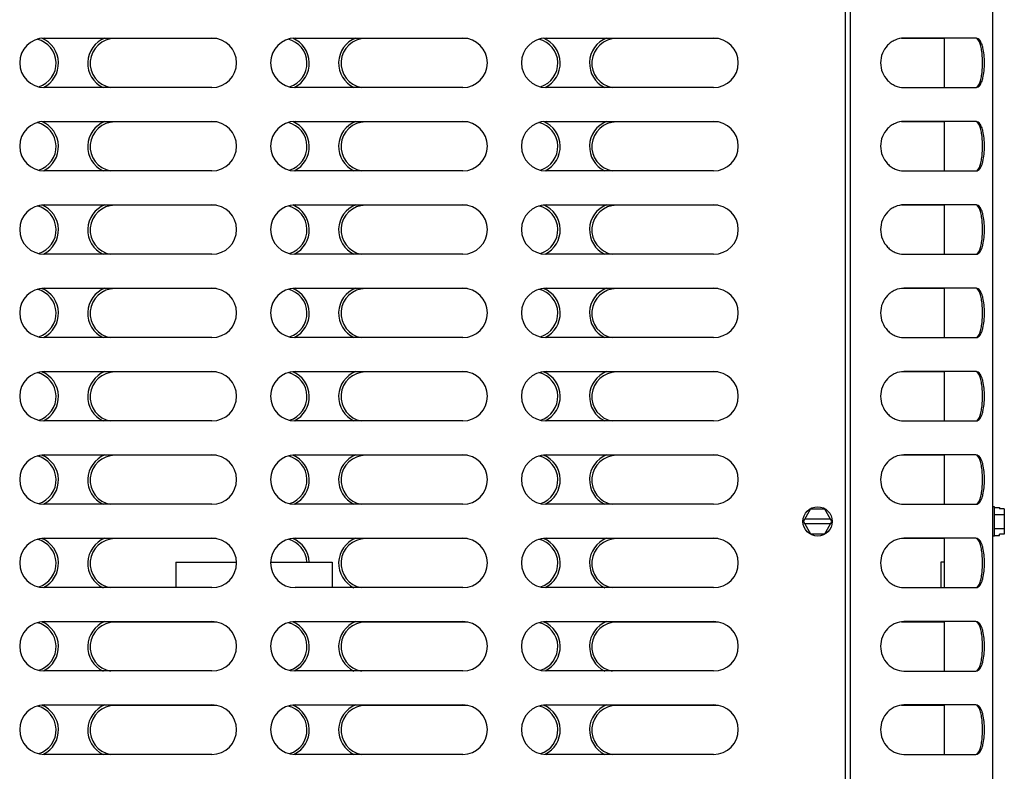
# Model space of a CAD drawing. Units: inches. Extents: x 0 to 11, y -0.2 to 17.
# Drawn here: x 1.9 to 2.7, y 7.9 to 8.5 of the extents above; entities that cross this region are included whole.
import ezdxf

# ---------------------------------------------------------------- set-up
doc = ezdxf.new("R2010")
doc.units = ezdxf.units.IN
doc.header["$LTSCALE"] = 1.108148
doc.header["$MEASUREMENT"] = 0
doc.layers.add('0_COMPONENTS', color=7, linetype='CONTINUOUS')

msp = doc.modelspace()

# ---------------------------------------------------------------- linework, layer by layer
at = {"layer": '0_COMPONENTS', "color": 3, "linetype": 'Continuous'}
for p, q in [((2.613733, 9.082057), (2.613733, 7.179682)), ((2.727937, 7.179682), (2.727937, 9.082057)), ((2.714321, 8.513853), (2.656758, 8.513853)), ((2.716288, 8.513262), (2.71541, 8.513683)), ((2.656758, 8.474353), (2.714321, 8.474353)), ((2.71541, 8.474524), (2.716288, 8.474945)), ((2.714321, 8.447166), (2.656758, 8.447166)), ((2.716288, 8.446575), (2.71541, 8.446995)), ((2.656758, 8.407666), (2.714321, 8.407666)), ((2.71541, 8.407837), (2.716288, 8.408257)), ((2.714321, 8.380478), (2.656758, 8.380478)), ((2.716288, 8.379887), (2.71541, 8.380308)), ((2.656758, 8.340978), (2.714321, 8.340978)), ((2.71541, 8.341149), (2.716288, 8.34157)), ((2.714321, 8.313791), (2.656758, 8.313791)), ((2.716288, 8.3132), (2.71541, 8.31362)), ((2.656758, 8.274291), (2.714321, 8.274291)), ((2.71541, 8.274462), (2.716288, 8.274882)), ((2.714321, 8.247103), (2.656758, 8.247103)), ((2.716288, 8.246512), (2.71541, 8.246933)), ((2.656758, 8.207603), (2.714321, 8.207603)), ((2.71541, 8.207774), (2.716288, 8.208195)), ((2.714321, 8.180416), (2.656758, 8.180416)), ((2.716288, 8.179825), (2.71541, 8.180245)), ((2.656758, 8.140916), (2.714321, 8.140916)), ((2.71541, 8.141087), (2.716288, 8.141507)), ((2.714321, 8.113728), (2.656758, 8.113728)), ((2.716288, 8.113137), (2.71541, 8.113558)), ((2.656758, 8.074228), (2.714321, 8.074228)), ((2.71541, 8.074399), (2.716288, 8.07482)), ((2.714321, 8.047041), (2.656758, 8.047041)), ((2.716288, 8.04645), (2.71541, 8.04687)), ((2.71541, 8.007712), (2.716288, 8.008132)), ((2.656758, 8.007541), (2.714321, 8.007541)), ((2.714321, 7.980353), (2.656758, 7.980353)), ((2.716288, 7.979762), (2.71541, 7.980183)), ((2.656758, 7.940853), (2.714321, 7.940853)), ((2.71541, 7.941024), (2.716288, 7.941445))]:
    msp.add_line(p, q, dxfattribs=at)
at = {"layer": '0_COMPONENTS', "color": 6, "linetype": 'Continuous'}
for p, q in [((2.609865, 9.070244), (2.609865, 7.184119)), ((1.969469, 8.513869), (2.103406, 8.513869)), ((2.106827, 8.513557), (2.025786, 8.513557)), ((2.170094, 8.513869), (2.304031, 8.513869)), ((2.307452, 8.513557), (2.226411, 8.513557)), ((2.370719, 8.513869), (2.504656, 8.513869)), ((2.508077, 8.513557), (2.427036, 8.513557)), ((2.68939, 8.513557), (2.654853, 8.513557)), ((2.103406, 8.474369), (1.969469, 8.474369)), ((2.304031, 8.474369), (2.170094, 8.474369)), ((2.504656, 8.474369), (2.370719, 8.474369)), ((1.969469, 8.447182), (2.103406, 8.447182)), ((2.106827, 8.446869), (2.025786, 8.446869)), ((2.170094, 8.447182), (2.304031, 8.447182)), ((2.307452, 8.446869), (2.226411, 8.446869)), ((2.370719, 8.447182), (2.504656, 8.447182)), ((2.508077, 8.446869), (2.427036, 8.446869)), ((2.68939, 8.446869), (2.654853, 8.446869)), ((2.103406, 8.407682), (1.969469, 8.407682)), ((2.304031, 8.407682), (2.170094, 8.407682)), ((2.504656, 8.407682), (2.370719, 8.407682)), ((1.969469, 8.380494), (2.103406, 8.380494)), ((2.106827, 8.380182), (2.025786, 8.380182)), ((2.170094, 8.380494), (2.304031, 8.380494)), ((2.307452, 8.380182), (2.226411, 8.380182)), ((2.370719, 8.380494), (2.504656, 8.380494)), ((2.508077, 8.380182), (2.427036, 8.380182)), ((2.68939, 8.380182), (2.654853, 8.380182)), ((2.103406, 8.340994), (1.969469, 8.340994)), ((2.304031, 8.340994), (2.170094, 8.340994)), ((2.504656, 8.340994), (2.370719, 8.340994)), ((1.969469, 8.313807), (2.103406, 8.313807)), ((2.106827, 8.313494), (2.025786, 8.313494)), ((2.170094, 8.313807), (2.304031, 8.313807)), ((2.307452, 8.313494), (2.226411, 8.313494)), ((2.370719, 8.313807), (2.504656, 8.313807)), ((2.508077, 8.313494), (2.427036, 8.313494)), ((2.68939, 8.313494), (2.654853, 8.313494)), ((2.103406, 8.274307), (1.969469, 8.274307)), ((2.304031, 8.274307), (2.170094, 8.274307)), ((2.504656, 8.274307), (2.370719, 8.274307)), ((1.969469, 8.247119), (2.103406, 8.247119)), ((2.106827, 8.246807), (2.025786, 8.246807)), ((2.170094, 8.247119), (2.304031, 8.247119)), ((2.307452, 8.246807), (2.226411, 8.246807)), ((2.370719, 8.247119), (2.504656, 8.247119)), ((2.508077, 8.246807), (2.427036, 8.246807)), ((2.68939, 8.246807), (2.654853, 8.246807)), ((2.103406, 8.207619), (1.969469, 8.207619)), ((2.304031, 8.207619), (2.170094, 8.207619)), ((2.504656, 8.207619), (2.370719, 8.207619)), ((1.969469, 8.180432), (2.103406, 8.180432)), ((2.106827, 8.180119), (2.025786, 8.180119)), ((2.170094, 8.180432), (2.304031, 8.180432)), ((2.307452, 8.180119), (2.226411, 8.180119)), ((2.370719, 8.180432), (2.504656, 8.180432)), ((2.508077, 8.180119), (2.427036, 8.180119)), ((2.68939, 8.180119), (2.654853, 8.180119)), ((2.103406, 8.140932), (1.969469, 8.140932)), ((2.304031, 8.140932), (2.170094, 8.140932)), ((2.504656, 8.140932), (2.370719, 8.140932)), ((1.969469, 8.113744), (2.103406, 8.113744)), ((2.106827, 8.113432), (2.025786, 8.113432)), ((2.170094, 8.113744), (2.304031, 8.113744)), ((2.307452, 8.113432), (2.226411, 8.113432)), ((2.370719, 8.113744), (2.504656, 8.113744)), ((2.508077, 8.113432), (2.427036, 8.113432)), ((2.68939, 8.113432), (2.654853, 8.113432)), ((2.103406, 8.074244), (1.969469, 8.074244)), ((2.304031, 8.074244), (2.170094, 8.074244)), ((2.504656, 8.074244), (2.370719, 8.074244)), ((1.969469, 8.047057), (2.103406, 8.047057)), ((2.106827, 8.046744), (2.025786, 8.046744)), ((2.170094, 8.047057), (2.304031, 8.047057)), ((2.307452, 8.046744), (2.226411, 8.046744)), ((2.370719, 8.047057), (2.504656, 8.047057)), ((2.508077, 8.046744), (2.427036, 8.046744)), ((2.68939, 8.046744), (2.654853, 8.046744)), ((2.103406, 8.007557), (1.969469, 8.007557)), ((2.304031, 8.007557), (2.170094, 8.007557)), ((2.504656, 8.007557), (2.370719, 8.007557)), ((1.969469, 7.980369), (2.103406, 7.980369)), ((2.106827, 7.980057), (2.025786, 7.980057)), ((2.170094, 7.980369), (2.304031, 7.980369)), ((2.307452, 7.980057), (2.226411, 7.980057)), ((2.370719, 7.980369), (2.504656, 7.980369)), ((2.508077, 7.980057), (2.427036, 7.980057)), ((2.68939, 7.980057), (2.654853, 7.980057)), ((2.103406, 7.940869), (1.969469, 7.940869)), ((2.304031, 7.940869), (2.170094, 7.940869)), ((2.504656, 7.940869), (2.370719, 7.940869))]:
    msp.add_line(p, q, dxfattribs=at)
at = {"layer": '0_COMPONENTS', "color": 7, "linetype": 'Continuous'}
for p, q in [((2.68939, 8.474353), (2.68939, 8.513853)), ((2.716776, 8.511811), (2.715422, 8.513686)), ((2.715422, 8.474521), (2.716777, 8.476397)), ((2.68939, 8.407666), (2.68939, 8.447166)), ((2.716776, 8.445124), (2.715422, 8.446999)), ((2.715422, 8.407833), (2.716777, 8.409709)), ((2.68939, 8.340978), (2.68939, 8.380478)), ((2.716776, 8.378436), (2.715422, 8.380311)), ((2.715422, 8.341146), (2.716777, 8.343022)), ((2.68939, 8.274291), (2.68939, 8.313791)), ((2.716776, 8.311749), (2.715422, 8.313624)), ((2.715422, 8.274458), (2.716777, 8.276334)), ((2.68939, 8.207603), (2.68939, 8.247103)), ((2.716776, 8.245061), (2.715422, 8.246936)), ((2.715422, 8.207771), (2.716777, 8.209647)), ((2.68939, 8.140916), (2.68939, 8.180416)), ((2.716776, 8.178374), (2.715422, 8.180249)), ((2.715422, 8.141083), (2.716777, 8.142959)), ((2.576557, 8.127182), (2.582196, 8.136947)), ((2.593472, 8.136947), (2.582196, 8.136947)), ((2.59911, 8.127182), (2.593472, 8.136947)), ((2.729306, 8.1389), (2.727937, 8.1389)), ((2.729306, 8.115463), (2.729306, 8.1389)), ((2.729306, 8.138458), (2.733368, 8.138458)), ((2.733368, 8.138458), (2.733368, 8.137375)), ((2.737118, 8.137375), (2.733368, 8.137375)), ((2.737118, 8.137375), (2.737118, 8.116988)), ((2.576557, 8.127182), (2.582196, 8.117416)), ((2.598028, 8.129057), (2.57764, 8.129057)), ((2.593472, 8.117416), (2.59911, 8.127182)), ((2.729306, 8.13282), (2.737118, 8.13282)), ((2.598028, 8.125307), (2.57764, 8.125307)), ((2.729306, 8.121543), (2.737118, 8.121543)), ((2.582196, 8.117416), (2.593472, 8.117416)), ((2.68939, 8.074228), (2.68939, 8.113728)), ((2.716776, 8.111686), (2.715422, 8.113561)), ((2.729306, 8.115463), (2.727937, 8.115463)), ((2.729306, 8.115905), (2.733368, 8.115905)), ((2.737118, 8.116988), (2.733368, 8.116988)), ((2.733368, 8.115905), (2.733368, 8.116988)), ((2.07469, 8.094682), (2.123089, 8.094682)), ((2.07469, 8.094682), (2.07469, 8.074244)), ((2.150411, 8.094682), (2.19969, 8.094682)), ((2.19969, 8.094682), (2.19969, 8.074244)), ((2.68939, 8.094682), (2.686253, 8.094682)), ((2.686253, 8.094682), (2.686253, 8.074228)), ((2.715422, 8.074396), (2.716777, 8.076272)), ((2.68939, 8.007541), (2.68939, 8.047041)), ((2.716776, 8.044999), (2.715422, 8.046874)), ((2.715422, 8.007708), (2.716777, 8.009584)), ((2.68939, 7.940853), (2.68939, 7.980353)), ((2.716776, 7.978311), (2.715422, 7.980186)), ((2.715422, 7.941021), (2.716777, 7.942897))]:
    msp.add_line(p, q, dxfattribs=at)
msp.add_circle((2.587834, 8.127182), 0.011719, dxfattribs=at)
at = {"layer": '0_COMPONENTS', "color": 6, "linetype": 'Continuous'}
for centre, radius, start, end in [((1.969469, 8.494119), 0.01975, 90, 270), ((1.959099, 8.493807), 0.01975, 287.230579, 76.555745), ((1.959099, 8.493807), 0.021625, 296.287746, 67.323747), ((2.025786, 8.493807), 0.021625, 111.491731, 244.171521), ((2.025786, 8.493807), 0.01975, 90, 260.139954), ((2.103406, 8.494119), 0.01975, 270, 90), ((2.170094, 8.494119), 0.01975, 90, 270), ((2.159724, 8.493807), 0.01975, 287.230579, 76.555745), ((2.159724, 8.493807), 0.021625, 296.287746, 67.323747), ((2.226411, 8.493807), 0.021625, 111.491731, 244.171521), ((2.226411, 8.493807), 0.01975, 90, 260.139954), ((2.304031, 8.494119), 0.01975, 270, 90), ((2.370719, 8.494119), 0.01975, 90, 270), ((2.360349, 8.493807), 0.01975, 287.230579, 76.555745), ((2.360349, 8.493807), 0.021625, 296.287746, 67.323747), ((2.427036, 8.493807), 0.021625, 111.491731, 244.171521), ((2.427036, 8.493807), 0.01975, 90, 260.139954), ((2.504656, 8.494119), 0.01975, 270, 90), ((1.969469, 8.427432), 0.01975, 90, 270), ((1.959099, 8.427119), 0.01975, 287.230579, 76.555745), ((1.959099, 8.427119), 0.021625, 296.287746, 67.323747), ((2.025786, 8.427119), 0.021625, 111.491731, 244.171521), ((2.025786, 8.427119), 0.01975, 90, 260.139954), ((2.103406, 8.427432), 0.01975, 270, 90), ((2.170094, 8.427432), 0.01975, 90, 270), ((2.159724, 8.427119), 0.01975, 287.230579, 76.555745), ((2.159724, 8.427119), 0.021625, 296.287746, 67.323747), ((2.226411, 8.427119), 0.021625, 111.491731, 244.171521), ((2.226411, 8.427119), 0.01975, 90, 260.139954), ((2.304031, 8.427432), 0.01975, 270, 90), ((2.370719, 8.427432), 0.01975, 90, 270), ((2.360349, 8.427119), 0.01975, 287.230579, 76.555745), ((2.360349, 8.427119), 0.021625, 296.287746, 67.323747), ((2.427036, 8.427119), 0.021625, 111.491731, 244.171521), ((2.427036, 8.427119), 0.01975, 90, 260.139954), ((2.504656, 8.427432), 0.01975, 270, 90), ((1.969469, 8.360744), 0.01975, 90, 270), ((1.959099, 8.360432), 0.01975, 287.230579, 76.555745), ((1.959099, 8.360432), 0.021625, 296.287746, 67.323747), ((2.025786, 8.360432), 0.021625, 111.491731, 244.171521), ((2.025786, 8.360432), 0.01975, 90, 260.139954), ((2.103406, 8.360744), 0.01975, 270, 90), ((2.170094, 8.360744), 0.01975, 90, 270), ((2.159724, 8.360432), 0.01975, 287.230579, 76.555745), ((2.159724, 8.360432), 0.021625, 296.287746, 67.323747), ((2.226411, 8.360432), 0.021625, 111.491731, 244.171521), ((2.226411, 8.360432), 0.01975, 90, 260.139954), ((2.304031, 8.360744), 0.01975, 270, 90), ((2.370719, 8.360744), 0.01975, 90, 270), ((2.360349, 8.360432), 0.01975, 287.230579, 76.555745), ((2.360349, 8.360432), 0.021625, 296.287746, 67.323747), ((2.427036, 8.360432), 0.021625, 111.491731, 244.171521), ((2.427036, 8.360432), 0.01975, 90, 260.139954), ((2.504656, 8.360744), 0.01975, 270, 90), ((1.969469, 8.294057), 0.01975, 90, 270), ((1.959099, 8.293744), 0.01975, 287.230579, 76.555745), ((1.959099, 8.293744), 0.021625, 296.287746, 67.323747), ((2.025786, 8.293744), 0.021625, 111.491731, 244.171521), ((2.025786, 8.293744), 0.01975, 90, 260.139954), ((2.103406, 8.294057), 0.01975, 270, 90), ((2.170094, 8.294057), 0.01975, 90, 270), ((2.159724, 8.293744), 0.01975, 287.230579, 76.555745), ((2.159724, 8.293744), 0.021625, 296.287746, 67.323747), ((2.226411, 8.293744), 0.021625, 111.491731, 244.171521), ((2.226411, 8.293744), 0.01975, 90, 260.139954), ((2.304031, 8.294057), 0.01975, 270, 90), ((2.370719, 8.294057), 0.01975, 90, 270), ((2.360349, 8.293744), 0.01975, 287.230579, 76.555745), ((2.360349, 8.293744), 0.021625, 296.287746, 67.323747), ((2.427036, 8.293744), 0.021625, 111.491731, 244.171521), ((2.427036, 8.293744), 0.01975, 90, 260.139954), ((2.504656, 8.294057), 0.01975, 270, 90), ((1.969469, 8.227369), 0.01975, 90, 270), ((1.959099, 8.227057), 0.01975, 287.230579, 76.555745), ((1.959099, 8.227057), 0.021625, 296.287746, 67.323747), ((2.025786, 8.227057), 0.021625, 111.491731, 244.171521), ((2.025786, 8.227057), 0.01975, 90, 260.139954), ((2.103406, 8.227369), 0.01975, 270, 90), ((2.170094, 8.227369), 0.01975, 90, 270), ((2.159724, 8.227057), 0.01975, 287.230579, 76.555745), ((2.159724, 8.227057), 0.021625, 296.287746, 67.323747), ((2.226411, 8.227057), 0.021625, 111.491731, 244.171521), ((2.226411, 8.227057), 0.01975, 90, 260.139954), ((2.304031, 8.227369), 0.01975, 270, 90), ((2.370719, 8.227369), 0.01975, 90, 270), ((2.360349, 8.227057), 0.01975, 287.230579, 76.555745), ((2.360349, 8.227057), 0.021625, 296.287746, 67.323747), ((2.427036, 8.227057), 0.021625, 111.491731, 244.171521), ((2.427036, 8.227057), 0.01975, 90, 260.139954), ((2.504656, 8.227369), 0.01975, 270, 90), ((1.969469, 8.160682), 0.01975, 90, 270), ((1.959099, 8.160369), 0.01975, 287.230579, 76.555745), ((1.959099, 8.160369), 0.021625, 296.287746, 67.323747), ((2.025786, 8.160369), 0.021625, 111.491731, 244.171521), ((2.025786, 8.160369), 0.01975, 90, 260.139954), ((2.103406, 8.160682), 0.01975, 270, 90), ((2.170094, 8.160682), 0.01975, 90, 270), ((2.159724, 8.160369), 0.01975, 287.230579, 76.555745), ((2.159724, 8.160369), 0.021625, 296.287746, 67.323747), ((2.226411, 8.160369), 0.021625, 111.491731, 244.171521), ((2.226411, 8.160369), 0.01975, 90, 260.139954), ((2.304031, 8.160682), 0.01975, 270, 90), ((2.370719, 8.160682), 0.01975, 90, 270), ((2.360349, 8.160369), 0.01975, 287.230579, 76.555745), ((2.360349, 8.160369), 0.021625, 296.287746, 67.323747), ((2.427036, 8.160369), 0.021625, 111.491731, 244.171521), ((2.427036, 8.160369), 0.01975, 90, 260.139954), ((2.504656, 8.160682), 0.01975, 270, 90), ((1.969469, 8.093994), 0.01975, 90, 270), ((1.959099, 8.093682), 0.01975, 287.230579, 76.555745), ((1.959099, 8.093682), 0.021625, 296.287746, 67.323747), ((2.025786, 8.093682), 0.021625, 111.491731, 244.171521), ((2.025786, 8.093682), 0.01975, 90, 260.139954), ((2.103406, 8.093994), 0.01975, 270, 90), ((2.170094, 8.093994), 0.01975, 90, 270), ((2.159724, 8.093682), 0.01975, 2.910155, 76.555745), ((2.159724, 8.093682), 0.021625, 2.657288, 67.323747), ((2.226411, 8.093682), 0.021625, 111.491731, 244.171521), ((2.226411, 8.093682), 0.01975, 90, 260.139954), ((2.304031, 8.093994), 0.01975, 270, 90), ((2.370719, 8.093994), 0.01975, 90, 270), ((2.360349, 8.093682), 0.01975, 287.230579, 76.555745), ((2.360349, 8.093682), 0.021625, 296.287746, 67.323747), ((2.427036, 8.093682), 0.021625, 111.491731, 244.171521), ((2.427036, 8.093682), 0.01975, 90, 260.139954), ((2.504656, 8.093994), 0.01975, 270, 90), ((1.969469, 8.027307), 0.01975, 90, 270), ((1.959099, 8.026994), 0.01975, 287.230579, 76.555745), ((1.959099, 8.026994), 0.021625, 296.287746, 67.323747), ((2.025786, 8.026994), 0.021625, 111.491731, 244.171521), ((2.025786, 8.026994), 0.01975, 90, 260.139954), ((2.103406, 8.027307), 0.01975, 270, 90), ((2.170094, 8.027307), 0.01975, 90, 270), ((2.159724, 8.026994), 0.01975, 287.230579, 76.555745), ((2.159724, 8.026994), 0.021625, 296.287746, 67.323747), ((2.226411, 8.026994), 0.021625, 111.491731, 244.171521), ((2.226411, 8.026994), 0.01975, 90, 260.139954), ((2.304031, 8.027307), 0.01975, 270, 90), ((2.370719, 8.027307), 0.01975, 90, 270), ((2.360349, 8.026994), 0.01975, 287.230579, 76.555745), ((2.360349, 8.026994), 0.021625, 296.287746, 67.323747), ((2.427036, 8.026994), 0.021625, 111.491731, 244.171521), ((2.427036, 8.026994), 0.01975, 90, 260.139954), ((2.504656, 8.027307), 0.01975, 270, 90), ((1.969469, 7.960619), 0.01975, 90, 270), ((1.959099, 7.960307), 0.01975, 287.230579, 76.555745), ((1.959099, 7.960307), 0.021625, 296.287746, 67.323747), ((2.025786, 7.960307), 0.021625, 111.491731, 244.171521), ((2.025786, 7.960307), 0.01975, 90, 260.139954), ((2.103406, 7.960619), 0.01975, 270, 90), ((2.170094, 7.960619), 0.01975, 90, 270), ((2.159724, 7.960307), 0.01975, 287.230579, 76.555745), ((2.159724, 7.960307), 0.021625, 296.287746, 67.323747), ((2.226411, 7.960307), 0.021625, 111.491731, 244.171521), ((2.226411, 7.960307), 0.01975, 90, 260.139954), ((2.304031, 7.960619), 0.01975, 270, 90), ((2.370719, 7.960619), 0.01975, 90, 270), ((2.360349, 7.960307), 0.01975, 287.230579, 76.555745), ((2.360349, 7.960307), 0.021625, 296.287746, 67.323747), ((2.427036, 7.960307), 0.021625, 111.491731, 244.171521), ((2.427036, 7.960307), 0.01975, 90, 260.139954), ((2.504656, 7.960619), 0.01975, 270, 90)]:
    msp.add_arc(centre, radius, start, end, dxfattribs=at)
at = {"layer": '0_COMPONENTS', "color": 3, "linetype": 'Continuous'}
for centre, radius, start, end in [((2.714322, 8.510192), 0.003661, 87.667586, 90.004304), ((2.714327, 8.510333), 0.003521, 72.089834, 87.666647), ((2.714322, 8.478014), 0.003661, 269.995715, 272.330251), ((2.714327, 8.477874), 0.003521, 272.331366, 287.908218), ((2.714322, 8.443505), 0.003661, 87.667586, 90.004304), ((2.714327, 8.443645), 0.003521, 72.089834, 87.666647), ((2.714322, 8.411327), 0.003661, 269.995715, 272.330251), ((2.714327, 8.411187), 0.003521, 272.331366, 287.908218), ((2.714322, 8.376817), 0.003661, 87.667586, 90.004304), ((2.714327, 8.376958), 0.003521, 72.089834, 87.666647), ((2.714322, 8.344639), 0.003661, 269.995715, 272.330251), ((2.714327, 8.344499), 0.003521, 272.331366, 287.908218), ((2.714322, 8.31013), 0.003661, 87.667586, 90.004304), ((2.714327, 8.31027), 0.003521, 72.089834, 87.666647), ((2.714322, 8.277952), 0.003661, 269.995715, 272.330251), ((2.714327, 8.277812), 0.003521, 272.331366, 287.908218), ((2.714322, 8.243442), 0.003661, 87.667586, 90.004304), ((2.714327, 8.243583), 0.003521, 72.089834, 87.666647), ((2.714322, 8.211264), 0.003661, 269.995715, 272.330251), ((2.714327, 8.211124), 0.003521, 272.331366, 287.908218), ((2.714322, 8.176755), 0.003661, 87.667586, 90.004304), ((2.714327, 8.176895), 0.003521, 72.089834, 87.666647), ((2.714322, 8.144577), 0.003661, 269.995715, 272.330251), ((2.714327, 8.144437), 0.003521, 272.331366, 287.908218), ((2.714322, 8.110067), 0.003661, 87.667586, 90.004304), ((2.714327, 8.110208), 0.003521, 72.089834, 87.666647), ((2.714322, 8.077889), 0.003661, 269.995715, 272.330251), ((2.714327, 8.077749), 0.003521, 272.331366, 287.908218), ((2.714322, 8.04338), 0.003661, 87.667586, 90.004304), ((2.714327, 8.04352), 0.003521, 72.089834, 87.666647), ((2.714322, 8.011202), 0.003661, 269.995715, 272.330251), ((2.714327, 8.011062), 0.003521, 272.331366, 287.908218), ((2.714322, 7.976692), 0.003661, 87.667586, 90.004304), ((2.714327, 7.976833), 0.003521, 72.089834, 87.666647), ((2.714322, 7.944514), 0.003661, 269.995715, 272.330251), ((2.714327, 7.944374), 0.003521, 272.331366, 287.908218)]:
    msp.add_arc(centre, radius, start, end, dxfattribs=at)
for points, knots in [([(2.656758, 8.513853), (2.654395, 8.513853), (2.65076, 8.513061), (2.646539, 8.510666), (2.642717, 8.50739), (2.639177, 8.501886), (2.637675, 8.494117), (2.639167, 8.486344), (2.642704, 8.480832), (2.646527, 8.477549), (2.650753, 8.475148), (2.654392, 8.474353), (2.656758, 8.474353)], [0, 0, 0, 0, 0.1185059, 0.179975, 0.2424115, 0.3695684, 0.4997726, 0.629981, 0.7572885, 0.819807, 0.8813486, 1, 1, 1, 1]), ([(2.716288, 8.474945), (2.717238, 8.475555), (2.718381, 8.477143), (2.719398, 8.479603), (2.720344, 8.482963), (2.721044, 8.487849), (2.721313, 8.494114), (2.721042, 8.500376), (2.720342, 8.505257), (2.719395, 8.508612), (2.718379, 8.511068), (2.717237, 8.512653), (2.716288, 8.513262)], [0, 0, 0, 0, 0.0833659, 0.136628, 0.1975791, 0.3403118, 0.5002589, 0.6601896, 0.8027296, 0.8635674, 0.9167412, 1, 1, 1, 1]), ([(2.656758, 8.447166), (2.654395, 8.447166), (2.65076, 8.446373), (2.646539, 8.443978), (2.642717, 8.440702), (2.639177, 8.435199), (2.637675, 8.42743), (2.639167, 8.419656), (2.642704, 8.414144), (2.646527, 8.410861), (2.650753, 8.408461), (2.654392, 8.407666), (2.656758, 8.407666)], [0, 0, 0, 0, 0.1185059, 0.179975, 0.2424115, 0.3695684, 0.4997726, 0.629981, 0.7572885, 0.819807, 0.8813486, 1, 1, 1, 1]), ([(2.716288, 8.408257), (2.717238, 8.408867), (2.718381, 8.410455), (2.719398, 8.412915), (2.720344, 8.416275), (2.721044, 8.421162), (2.721313, 8.427426), (2.721042, 8.433688), (2.720342, 8.43857), (2.719395, 8.441925), (2.718379, 8.44438), (2.717237, 8.445966), (2.716288, 8.446575)], [0, 0, 0, 0, 0.0833659, 0.136628, 0.1975791, 0.3403118, 0.5002589, 0.6601896, 0.8027296, 0.8635674, 0.9167412, 1, 1, 1, 1]), ([(2.656758, 8.380478), (2.654395, 8.380478), (2.65076, 8.379686), (2.646539, 8.377291), (2.642717, 8.374015), (2.639177, 8.368511), (2.637675, 8.360742), (2.639167, 8.352969), (2.642704, 8.347457), (2.646527, 8.344174), (2.650753, 8.341773), (2.654392, 8.340978), (2.656758, 8.340978)], [0, 0, 0, 0, 0.1185059, 0.179975, 0.2424115, 0.3695684, 0.4997726, 0.629981, 0.7572885, 0.819807, 0.8813486, 1, 1, 1, 1]), ([(2.716288, 8.34157), (2.717238, 8.34218), (2.718381, 8.343768), (2.719398, 8.346228), (2.720344, 8.349588), (2.721044, 8.354474), (2.721313, 8.360739), (2.721042, 8.367001), (2.720342, 8.371882), (2.719395, 8.375237), (2.718379, 8.377693), (2.717237, 8.379278), (2.716288, 8.379887)], [0, 0, 0, 0, 0.0833659, 0.136628, 0.1975791, 0.3403118, 0.5002589, 0.6601896, 0.8027296, 0.8635674, 0.9167412, 1, 1, 1, 1]), ([(2.656758, 8.313791), (2.654395, 8.313791), (2.65076, 8.312998), (2.646539, 8.310603), (2.642717, 8.307327), (2.639177, 8.301824), (2.637675, 8.294055), (2.639167, 8.286281), (2.642704, 8.280769), (2.646527, 8.277486), (2.650753, 8.275086), (2.654392, 8.274291), (2.656758, 8.274291)], [0, 0, 0, 0, 0.1185059, 0.179975, 0.2424115, 0.3695684, 0.4997726, 0.629981, 0.7572885, 0.819807, 0.8813486, 1, 1, 1, 1]), ([(2.716288, 8.274882), (2.717238, 8.275492), (2.718381, 8.27708), (2.719398, 8.27954), (2.720344, 8.2829), (2.721044, 8.287787), (2.721313, 8.294051), (2.721042, 8.300313), (2.720342, 8.305195), (2.719395, 8.30855), (2.718379, 8.311005), (2.717237, 8.312591), (2.716288, 8.3132)], [0, 0, 0, 0, 0.0833659, 0.136628, 0.1975791, 0.3403118, 0.5002589, 0.6601896, 0.8027296, 0.8635674, 0.9167412, 1, 1, 1, 1]), ([(2.656758, 8.247103), (2.654395, 8.247103), (2.65076, 8.246311), (2.646539, 8.243916), (2.642717, 8.24064), (2.639177, 8.235136), (2.637675, 8.227367), (2.639167, 8.219594), (2.642704, 8.214082), (2.646527, 8.210799), (2.650753, 8.208398), (2.654392, 8.207603), (2.656758, 8.207603)], [0, 0, 0, 0, 0.1185059, 0.179975, 0.2424115, 0.3695684, 0.4997726, 0.629981, 0.7572885, 0.819807, 0.8813486, 1, 1, 1, 1]), ([(2.716288, 8.208195), (2.717238, 8.208805), (2.718381, 8.210393), (2.719398, 8.212853), (2.720344, 8.216213), (2.721044, 8.221099), (2.721313, 8.227364), (2.721042, 8.233626), (2.720342, 8.238507), (2.719395, 8.241862), (2.718379, 8.244318), (2.717237, 8.245903), (2.716288, 8.246512)], [0, 0, 0, 0, 0.0833659, 0.136628, 0.1975791, 0.3403118, 0.5002589, 0.6601896, 0.8027296, 0.8635674, 0.9167412, 1, 1, 1, 1]), ([(2.656758, 8.180416), (2.654395, 8.180416), (2.65076, 8.179623), (2.646539, 8.177228), (2.642717, 8.173952), (2.639177, 8.168449), (2.637675, 8.16068), (2.639167, 8.152906), (2.642704, 8.147394), (2.646527, 8.144111), (2.650753, 8.141711), (2.654392, 8.140916), (2.656758, 8.140916)], [0, 0, 0, 0, 0.1185059, 0.179975, 0.2424115, 0.3695684, 0.4997726, 0.629981, 0.7572885, 0.819807, 0.8813486, 1, 1, 1, 1]), ([(2.716288, 8.141507), (2.717238, 8.142117), (2.718381, 8.143705), (2.719398, 8.146165), (2.720344, 8.149525), (2.721044, 8.154412), (2.721313, 8.160676), (2.721042, 8.166938), (2.720342, 8.17182), (2.719395, 8.175175), (2.718379, 8.17763), (2.717237, 8.179216), (2.716288, 8.179825)], [0, 0, 0, 0, 0.0833659, 0.136628, 0.1975791, 0.3403118, 0.5002589, 0.6601896, 0.8027296, 0.8635674, 0.9167412, 1, 1, 1, 1]), ([(2.656758, 8.113728), (2.654395, 8.113728), (2.65076, 8.112936), (2.646539, 8.110541), (2.642717, 8.107265), (2.639177, 8.101761), (2.637675, 8.093992), (2.639167, 8.086219), (2.642704, 8.080707), (2.646527, 8.077424), (2.650753, 8.075023), (2.654392, 8.074228), (2.656758, 8.074228)], [0, 0, 0, 0, 0.1185059, 0.179975, 0.2424115, 0.3695684, 0.4997726, 0.629981, 0.7572885, 0.819807, 0.8813486, 1, 1, 1, 1]), ([(2.716288, 8.07482), (2.717238, 8.07543), (2.718381, 8.077018), (2.719398, 8.079478), (2.720344, 8.082838), (2.721044, 8.087724), (2.721313, 8.093989), (2.721042, 8.100251), (2.720342, 8.105132), (2.719395, 8.108487), (2.718379, 8.110943), (2.717237, 8.112528), (2.716288, 8.113137)], [0, 0, 0, 0, 0.0833659, 0.136628, 0.1975791, 0.3403118, 0.5002589, 0.6601896, 0.8027296, 0.8635674, 0.9167412, 1, 1, 1, 1]), ([(2.656758, 8.047041), (2.654395, 8.047041), (2.65076, 8.046248), (2.646539, 8.043853), (2.642717, 8.040577), (2.639177, 8.035074), (2.637675, 8.027305), (2.639167, 8.019531), (2.642704, 8.014019), (2.646527, 8.010736), (2.650753, 8.008336), (2.654392, 8.007541), (2.656758, 8.007541)], [0, 0, 0, 0, 0.1185059, 0.179975, 0.2424115, 0.3695684, 0.4997726, 0.629981, 0.7572885, 0.819807, 0.8813486, 1, 1, 1, 1]), ([(2.716288, 8.008132), (2.717238, 8.008742), (2.718381, 8.01033), (2.719398, 8.01279), (2.720344, 8.01615), (2.721044, 8.021037), (2.721313, 8.027301), (2.721042, 8.033563), (2.720342, 8.038445), (2.719395, 8.0418), (2.718379, 8.044255), (2.717237, 8.045841), (2.716288, 8.04645)], [0, 0, 0, 0, 0.0833659, 0.136628, 0.1975791, 0.3403118, 0.5002589, 0.6601896, 0.8027296, 0.8635674, 0.9167412, 1, 1, 1, 1]), ([(2.656758, 7.980353), (2.654395, 7.980353), (2.65076, 7.979561), (2.646539, 7.977166), (2.642717, 7.97389), (2.639177, 7.968386), (2.637675, 7.960617), (2.639167, 7.952844), (2.642704, 7.947332), (2.646527, 7.944049), (2.650753, 7.941648), (2.654392, 7.940853), (2.656758, 7.940853)], [0, 0, 0, 0, 0.1185059, 0.179975, 0.2424115, 0.3695684, 0.4997726, 0.629981, 0.7572885, 0.819807, 0.8813486, 1, 1, 1, 1]), ([(2.716288, 7.941445), (2.717238, 7.942055), (2.718381, 7.943643), (2.719398, 7.946103), (2.720344, 7.949463), (2.721044, 7.954349), (2.721313, 7.960614), (2.721042, 7.966876), (2.720342, 7.971757), (2.719395, 7.975112), (2.718379, 7.977568), (2.717237, 7.979153), (2.716288, 7.979762)], [0, 0, 0, 0, 0.0833659, 0.136628, 0.1975791, 0.3403118, 0.5002589, 0.6601896, 0.8027296, 0.8635674, 0.9167412, 1, 1, 1, 1])]:
    msp.add_open_spline(points, degree=3, knots=knots, dxfattribs=at)
at = {"layer": '0_COMPONENTS', "color": 7, "linetype": 'Continuous'}
for points in [[(2.716777, 8.476397), (2.717338, 8.477438), (2.71824, 8.479927), (2.719085, 8.484117), (2.719583, 8.488945), (2.719746, 8.494112), (2.719581, 8.499278), (2.719083, 8.504102), (2.718238, 8.508287), (2.717337, 8.510772), (2.716776, 8.511811)], [(2.716777, 8.409709), (2.717338, 8.41075), (2.71824, 8.41324), (2.719085, 8.41743), (2.719583, 8.422258), (2.719746, 8.427425), (2.719581, 8.43259), (2.719083, 8.437415), (2.718238, 8.441599), (2.717337, 8.444084), (2.716776, 8.445124)], [(2.716777, 8.343022), (2.717338, 8.344063), (2.71824, 8.346552), (2.719085, 8.350742), (2.719583, 8.35557), (2.719746, 8.360737), (2.719581, 8.365903), (2.719083, 8.370727), (2.718238, 8.374912), (2.717337, 8.377397), (2.716776, 8.378436)], [(2.716777, 8.276334), (2.717338, 8.277375), (2.71824, 8.279865), (2.719085, 8.284055), (2.719583, 8.288883), (2.719746, 8.29405), (2.719581, 8.299215), (2.719083, 8.30404), (2.718238, 8.308224), (2.717337, 8.310709), (2.716776, 8.311749)], [(2.716777, 8.209647), (2.717338, 8.210688), (2.71824, 8.213177), (2.719085, 8.217367), (2.719583, 8.222195), (2.719746, 8.227362), (2.719581, 8.232528), (2.719083, 8.237352), (2.718238, 8.241537), (2.717337, 8.244022), (2.716776, 8.245061)], [(2.716777, 8.142959), (2.717338, 8.144), (2.71824, 8.14649), (2.719085, 8.15068), (2.719583, 8.155508), (2.719746, 8.160675), (2.719581, 8.16584), (2.719083, 8.170665), (2.718238, 8.174849), (2.717337, 8.177334), (2.716776, 8.178374)], [(2.716777, 8.076272), (2.717338, 8.077313), (2.71824, 8.079802), (2.719085, 8.083992), (2.719583, 8.08882), (2.719746, 8.093987), (2.719581, 8.099153), (2.719083, 8.103977), (2.718238, 8.108162), (2.717337, 8.110647), (2.716776, 8.111686)], [(2.716777, 8.009584), (2.717338, 8.010625), (2.71824, 8.013115), (2.719085, 8.017305), (2.719583, 8.022133), (2.719746, 8.0273), (2.719581, 8.032465), (2.719083, 8.03729), (2.718238, 8.041474), (2.717337, 8.043959), (2.716776, 8.044999)], [(2.716777, 7.942897), (2.717338, 7.943938), (2.71824, 7.946427), (2.719085, 7.950617), (2.719583, 7.955445), (2.719746, 7.960612), (2.719581, 7.965778), (2.719083, 7.970602), (2.718238, 7.974787), (2.717337, 7.977272), (2.716776, 7.978311)]]:
    msp.add_open_spline(points, degree=3, knots=[0, 0, 0, 0, 0.0981178, 0.2176547, 0.3541922, 0.5002214, 0.6462501, 0.7826895, 0.9020298, 1, 1, 1, 1], dxfattribs=at)

doc.saveas('drawing.dxf')
